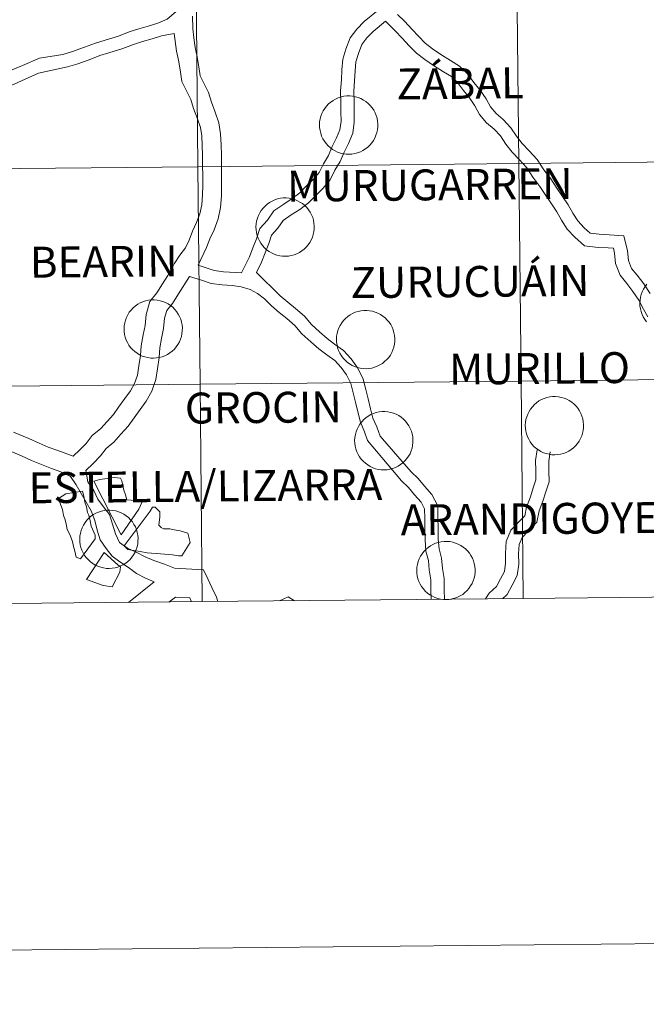
# Model space of a CAD drawing. Units: metres. Extents: x 565520 to 570004, y 4739918 to 4742932.
# Drawn here: x 566511 to 566592, y 4739921 to 4740048 of the extents above; entities that cross this region are included whole.
import ezdxf
from ezdxf.enums import TextEntityAlignment as Align

# ---------------------------------------------------------------- set-up
doc = ezdxf.new("R2010")
doc.units = ezdxf.units.M
doc.header["$MEASUREMENT"] = 0
doc.layers.add('Level 63', color=7, linetype='Continuous', lineweight=0)
doc.styles.add('Arial', font='ARIAL.TTF', dxfattribs={"height": 0.2})

msp = doc.modelspace()

# ---------------------------------------------------------------- linework, layer by layer
at = {"layer": 'Level 63', "linetype": 'Continuous', "lineweight": 0}
for points in [[(566492.41, 4740028.62, 0.01), (566492.14, 4740056.75, 0.01), (566533.63, 4740057.15, 0.01), (566533.91, 4740029.02, 0.01), (566492.41, 4740028.62, 0.01)], [(566533.91, 4740029.02, 0.01), (566533.63, 4740057.15, 0.01), (566575.12, 4740057.57, 0.01), (566575.41, 4740029.44, 0.01), (566533.91, 4740029.02, 0.01)], [(566575.41, 4740029.44, 0.01), (566575.12, 4740057.57, 0.01), (566616.6, 4740058.01, 0.01), (566616.91, 4740029.88, 0.01), (566575.41, 4740029.44, 0.01)], [(566549.63, 4740034.47, 0.01), (566549.65, 4740034.85, 0.01), (566549.72, 4740035.22, 0.01), (566549.81, 4740035.58, 0.01), (566549.94, 4740035.93, 0.01), (566550.11, 4740036.27, 0.01), (566550.31, 4740036.59, 0.01), (566550.54, 4740036.88, 0.01), (566550.8, 4740037.16, 0.01), (566551.08, 4740037.4, 0.01), (566551.39, 4740037.62, 0.01), (566551.72, 4740037.8, 0.01), (566552.06, 4740037.95, 0.01), (566552.42, 4740038.07, 0.01), (566552.79, 4740038.15, 0.01), (566553.16, 4740038.19, 0.01), (566553.54, 4740038.2, 0.01), (566553.91, 4740038.16, 0.01), (566554.28, 4740038.1, 0.01), (566554.64, 4740037.99, 0.01), (566554.99, 4740037.85, 0.01), (566555.32, 4740037.67, 0.01), (566555.64, 4740037.46, 0.01), (566555.93, 4740037.23, 0.01), (566556.2, 4740036.96, 0.01), (566556.43, 4740036.67, 0.01), (566556.64, 4740036.36, 0.01), (566556.82, 4740036.03, 0.01), (566556.96, 4740035.68, 0.01), (566557.07, 4740035.32, 0.01), (566557.14, 4740034.95, 0.01), (566557.17, 4740034.57, 0.01), (566557.17, 4740034.2, 0.01), (566557.12, 4740033.82, 0.01), (566557.05, 4740033.46, 0.01), (566556.93, 4740033.1, 0.01), (566556.78, 4740032.75, 0.01), (566556.6, 4740032.42, 0.01), (566556.38, 4740032.12, 0.01), (566556.14, 4740031.83, 0.01), (566555.87, 4740031.57, 0.01), (566555.57, 4740031.34, 0.01), (566555.25, 4740031.14, 0.01), (566554.92, 4740030.97, 0.01), (566554.56, 4740030.84, 0.01), (566554.2, 4740030.74, 0.01), (566553.83, 4740030.68, 0.01), (566553.45, 4740030.66, 0.01), (566553.08, 4740030.67, 0.01), (566552.71, 4740030.72, 0.01), (566552.34, 4740030.81, 0.01), (566551.98, 4740030.93, 0.01), (566551.64, 4740031.09, 0.01), (566551.32, 4740031.28, 0.01), (566551.02, 4740031.51, 0.01), (566550.74, 4740031.76, 0.01), (566550.49, 4740032.04, 0.01), (566550.26, 4740032.34, 0.01), (566550.07, 4740032.66, 0.01), (566549.91, 4740033, 0.01), (566549.79, 4740033.36, 0.01), (566549.7, 4740033.72, 0.01), (566549.65, 4740034.1, 0.01), (566549.63, 4740034.47, 0.01)], [(566534.19, 4740000.88, 0.01), (566533.91, 4740029.02, 0.01), (566575.41, 4740029.44, 0.01), (566575.7, 4740001.3, 0.01), (566534.19, 4740000.88, 0.01)], [(566575.7, 4740001.3, 0.01), (566575.41, 4740029.44, 0.01), (566616.91, 4740029.88, 0.01), (566617.22, 4740001.74, 0.01), (566575.7, 4740001.3, 0.01)], [(566492.67, 4740000.48, 0.01), (566492.41, 4740028.62, 0.01), (566533.91, 4740029.02, 0.01), (566534.19, 4740000.88, 0.01), (566492.67, 4740000.48, 0.01)], [(566541.42, 4740021.27, 0.01), (566541.44, 4740021.64, 0.01), (566541.5, 4740022.01, 0.01), (566541.6, 4740022.38, 0.01), (566541.73, 4740022.73, 0.01), (566541.9, 4740023.07, 0.01), (566542.1, 4740023.38, 0.01), (566542.33, 4740023.68, 0.01), (566542.59, 4740023.95, 0.01), (566542.87, 4740024.2, 0.01), (566543.18, 4740024.42, 0.01), (566543.51, 4740024.6, 0.01), (566543.85, 4740024.75, 0.01), (566544.21, 4740024.87, 0.01), (566544.58, 4740024.95, 0.01), (566544.95, 4740024.99, 0.01), (566545.33, 4740024.99, 0.01), (566545.7, 4740024.96, 0.01), (566546.07, 4740024.89, 0.01), (566546.43, 4740024.79, 0.01), (566546.78, 4740024.64, 0.01), (566547.11, 4740024.47, 0.01), (566547.43, 4740024.26, 0.01), (566547.72, 4740024.02, 0.01), (566547.98, 4740023.76, 0.01), (566548.22, 4740023.47, 0.01), (566548.43, 4740023.16, 0.01), (566548.61, 4740022.82, 0.01), (566548.75, 4740022.48, 0.01), (566548.86, 4740022.11, 0.01), (566548.92, 4740021.74, 0.01), (566548.96, 4740021.37, 0.01), (566548.95, 4740021, 0.01), (566548.91, 4740020.62, 0.01), (566548.83, 4740020.25, 0.01), (566548.72, 4740019.9, 0.01), (566548.57, 4740019.55, 0.01), (566548.38, 4740019.22, 0.01), (566548.17, 4740018.91, 0.01), (566547.92, 4740018.63, 0.01), (566547.65, 4740018.37, 0.01), (566547.36, 4740018.14, 0.01), (566547.04, 4740017.94, 0.01), (566546.7, 4740017.77, 0.01), (566546.35, 4740017.64, 0.01), (566545.99, 4740017.54, 0.01), (566545.62, 4740017.48, 0.01), (566545.24, 4740017.45, 0.01), (566544.86, 4740017.47, 0.01), (566544.49, 4740017.52, 0.01), (566544.13, 4740017.61, 0.01), (566543.77, 4740017.73, 0.01), (566543.43, 4740017.89, 0.01), (566543.11, 4740018.08, 0.01), (566542.8, 4740018.3, 0.01), (566542.53, 4740018.56, 0.01), (566542.27, 4740018.83, 0.01), (566542.05, 4740019.14, 0.01), (566541.86, 4740019.46, 0.01), (566541.7, 4740019.8, 0.01), (566541.57, 4740020.15, 0.01), (566541.48, 4740020.52, 0.01), (566541.43, 4740020.89, 0.01), (566541.42, 4740021.27, 0.01)], [(566524.36, 4740008.08, 0.01), (566524.38, 4740008.46, 0.01), (566524.44, 4740008.83, 0.01), (566524.54, 4740009.19, 0.01), (566524.67, 4740009.54, 0.01), (566524.84, 4740009.88, 0.01), (566525.03, 4740010.2, 0.01), (566525.26, 4740010.49, 0.01), (566525.52, 4740010.77, 0.01), (566525.81, 4740011.01, 0.01), (566526.12, 4740011.23, 0.01), (566526.44, 4740011.41, 0.01), (566526.79, 4740011.56, 0.01), (566527.15, 4740011.68, 0.01), (566527.51, 4740011.76, 0.01), (566527.89, 4740011.8, 0.01), (566528.26, 4740011.81, 0.01), (566528.64, 4740011.77, 0.01), (566529.01, 4740011.7, 0.01), (566529.37, 4740011.6, 0.01), (566529.72, 4740011.46, 0.01), (566530.05, 4740011.28, 0.01), (566530.36, 4740011.08, 0.01), (566530.65, 4740010.84, 0.01), (566530.92, 4740010.57, 0.01), (566531.16, 4740010.28, 0.01), (566531.37, 4740009.97, 0.01), (566531.54, 4740009.64, 0.01), (566531.68, 4740009.29, 0.01), (566531.79, 4740008.93, 0.01), (566531.86, 4740008.56, 0.01), (566531.9, 4740008.18, 0.01), (566531.89, 4740007.81, 0.01), (566531.85, 4740007.43, 0.01), (566531.77, 4740007.07, 0.01), (566531.66, 4740006.71, 0.01), (566531.51, 4740006.36, 0.01), (566531.32, 4740006.04, 0.01), (566531.11, 4740005.73, 0.01), (566530.86, 4740005.44, 0.01), (566530.59, 4740005.18, 0.01), (566530.29, 4740004.95, 0.01), (566529.98, 4740004.75, 0.01), (566529.64, 4740004.58, 0.01), (566529.29, 4740004.45, 0.01), (566528.92, 4740004.35, 0.01), (566528.55, 4740004.29, 0.01), (566528.18, 4740004.27, 0.01), (566527.8, 4740004.28, 0.01), (566527.43, 4740004.33, 0.01), (566527.06, 4740004.42, 0.01), (566526.71, 4740004.54, 0.01), (566526.37, 4740004.7, 0.01), (566526.04, 4740004.89, 0.01), (566525.74, 4740005.12, 0.01), (566525.46, 4740005.37, 0.01), (566525.21, 4740005.65, 0.01), (566524.99, 4740005.95, 0.01), (566524.79, 4740006.27, 0.01), (566524.64, 4740006.61, 0.01), (566524.51, 4740006.97, 0.01), (566524.42, 4740007.33, 0.01), (566524.37, 4740007.7, 0.01), (566524.36, 4740008.08, 0.01)], [(566551.83, 4740006.71, 0.01), (566551.85, 4740007.09, 0.01), (566551.91, 4740007.46, 0.01), (566552.01, 4740007.82, 0.01), (566552.14, 4740008.17, 0.01), (566552.31, 4740008.51, 0.01), (566552.51, 4740008.83, 0.01), (566552.74, 4740009.12, 0.01), (566553, 4740009.4, 0.01), (566553.28, 4740009.64, 0.01), (566553.59, 4740009.86, 0.01), (566553.92, 4740010.04, 0.01), (566554.26, 4740010.2, 0.01), (566554.62, 4740010.31, 0.01), (566554.99, 4740010.39, 0.01), (566555.36, 4740010.43, 0.01), (566555.74, 4740010.44, 0.01), (566556.11, 4740010.4, 0.01), (566556.48, 4740010.34, 0.01), (566556.84, 4740010.23, 0.01), (566557.19, 4740010.09, 0.01), (566557.52, 4740009.91, 0.01), (566557.84, 4740009.71, 0.01), (566558.13, 4740009.47, 0.01), (566558.39, 4740009.2, 0.01), (566558.63, 4740008.91, 0.01), (566558.84, 4740008.6, 0.01), (566559.02, 4740008.27, 0.01), (566559.16, 4740007.92, 0.01), (566559.26, 4740007.56, 0.01), (566559.34, 4740007.19, 0.01), (566559.37, 4740006.81, 0.01), (566559.36, 4740006.44, 0.01), (566559.32, 4740006.06, 0.01), (566559.24, 4740005.7, 0.01), (566559.13, 4740005.34, 0.01), (566558.98, 4740004.99, 0.01), (566558.8, 4740004.67, 0.01), (566558.58, 4740004.36, 0.01), (566558.34, 4740004.07, 0.01), (566558.06, 4740003.81, 0.01), (566557.77, 4740003.58, 0.01), (566557.45, 4740003.38, 0.01), (566557.11, 4740003.21, 0.01), (566556.76, 4740003.08, 0.01), (566556.4, 4740002.98, 0.01), (566556.03, 4740002.92, 0.01), (566555.65, 4740002.9, 0.01), (566555.28, 4740002.91, 0.01), (566554.9, 4740002.96, 0.01), (566554.54, 4740003.05, 0.01), (566554.18, 4740003.17, 0.01), (566553.84, 4740003.33, 0.01), (566553.52, 4740003.52, 0.01), (566553.22, 4740003.75, 0.01), (566552.94, 4740004, 0.01), (566552.68, 4740004.28, 0.01), (566552.46, 4740004.58, 0.01), (566552.27, 4740004.9, 0.01), (566552.11, 4740005.24, 0.01), (566551.98, 4740005.6, 0.01), (566551.9, 4740005.96, 0.01), (566551.84, 4740006.34, 0.01), (566551.83, 4740006.71, 0.01)], [(566534.46, 4739972.75, 0.01), (566534.19, 4740000.88, 0.01), (566575.7, 4740001.3, 0.01), (566575.99, 4739973.17, 0.01), (566534.46, 4739972.75, 0.01)], [(566575.99, 4739973.17, 0.01), (566575.7, 4740001.3, 0.01), (566617.22, 4740001.74, 0.01), (566617.52, 4739973.61, 0.01), (566575.99, 4739973.17, 0.01)], [(566492.94, 4739972.35, 0.01), (566492.67, 4740000.48, 0.01), (566534.19, 4740000.88, 0.01), (566534.46, 4739972.75, 0.01), (566492.94, 4739972.35, 0.01)], [(566576.25, 4739995.57, 0.01), (566576.27, 4739995.94, 0.01), (566576.33, 4739996.31, 0.01), (566576.43, 4739996.68, 0.01), (566576.56, 4739997.03, 0.01), (566576.73, 4739997.36, 0.01), (566576.93, 4739997.68, 0.01), (566577.16, 4739997.98, 0.01), (566577.42, 4739998.25, 0.01), (566577.7, 4739998.5, 0.01), (566578.01, 4739998.72, 0.01), (566578.34, 4739998.9, 0.01), (566578.68, 4739999.05, 0.01), (566579.04, 4739999.17, 0.01), (566579.41, 4739999.25, 0.01), (566579.78, 4739999.29, 0.01), (566580.16, 4739999.29, 0.01), (566580.53, 4739999.26, 0.01), (566580.9, 4739999.19, 0.01), (566581.26, 4739999.09, 0.01), (566581.61, 4739998.94, 0.01), (566581.94, 4739998.77, 0.01), (566582.26, 4739998.56, 0.01), (566582.55, 4739998.32, 0.01), (566582.81, 4739998.06, 0.01), (566583.05, 4739997.77, 0.01), (566583.26, 4739997.46, 0.01), (566583.44, 4739997.12, 0.01), (566583.58, 4739996.77, 0.01), (566583.68, 4739996.41, 0.01), (566583.75, 4739996.04, 0.01), (566583.79, 4739995.67, 0.01), (566583.78, 4739995.29, 0.01), (566583.74, 4739994.92, 0.01), (566583.66, 4739994.55, 0.01), (566583.55, 4739994.2, 0.01), (566583.4, 4739993.85, 0.01), (566583.22, 4739993.52, 0.01), (566583, 4739993.21, 0.01), (566582.75, 4739992.93, 0.01), (566582.48, 4739992.67, 0.01), (566582.19, 4739992.44, 0.01), (566581.87, 4739992.24, 0.01), (566581.53, 4739992.07, 0.01), (566581.18, 4739991.94, 0.01), (566580.82, 4739991.84, 0.01), (566580.45, 4739991.78, 0.01), (566580.07, 4739991.75, 0.01), (566579.7, 4739991.77, 0.01), (566579.32, 4739991.82, 0.01), (566578.96, 4739991.91, 0.01), (566578.6, 4739992.03, 0.01), (566578.26, 4739992.19, 0.01), (566577.94, 4739992.38, 0.01), (566577.63, 4739992.6, 0.01), (566577.36, 4739992.85, 0.01), (566577.1, 4739993.13, 0.01), (566576.88, 4739993.44, 0.01), (566576.69, 4739993.76, 0.01), (566576.53, 4739994.1, 0.01), (566576.4, 4739994.45, 0.01), (566576.31, 4739994.82, 0.01), (566576.26, 4739995.19, 0.01), (566576.25, 4739995.57, 0.01)], [(566554.18, 4739993.62, 0.01), (566554.21, 4739994, 0.01), (566554.27, 4739994.37, 0.01), (566554.36, 4739994.73, 0.01), (566554.5, 4739995.08, 0.01), (566554.66, 4739995.42, 0.01), (566554.86, 4739995.74, 0.01), (566555.09, 4739996.04, 0.01), (566555.35, 4739996.31, 0.01), (566555.64, 4739996.56, 0.01), (566555.94, 4739996.77, 0.01), (566556.27, 4739996.96, 0.01), (566556.62, 4739997.11, 0.01), (566556.98, 4739997.22, 0.01), (566557.34, 4739997.3, 0.01), (566557.72, 4739997.34, 0.01), (566558.09, 4739997.35, 0.01), (566558.47, 4739997.32, 0.01), (566558.84, 4739997.25, 0.01), (566559.2, 4739997.14, 0.01), (566559.54, 4739997, 0.01), (566559.88, 4739996.82, 0.01), (566560.19, 4739996.62, 0.01), (566560.48, 4739996.38, 0.01), (566560.75, 4739996.11, 0.01), (566560.99, 4739995.82, 0.01), (566561.2, 4739995.51, 0.01), (566561.37, 4739995.18, 0.01), (566561.51, 4739994.83, 0.01), (566561.62, 4739994.47, 0.01), (566561.69, 4739994.1, 0.01), (566561.72, 4739993.72, 0.01), (566561.72, 4739993.35, 0.01), (566561.68, 4739992.98, 0.01), (566561.6, 4739992.61, 0.01), (566561.48, 4739992.25, 0.01), (566561.34, 4739991.9, 0.01), (566561.15, 4739991.58, 0.01), (566560.94, 4739991.27, 0.01), (566560.69, 4739990.98, 0.01), (566560.42, 4739990.72, 0.01), (566560.12, 4739990.49, 0.01), (566559.8, 4739990.29, 0.01), (566559.47, 4739990.12, 0.01), (566559.12, 4739989.99, 0.01), (566558.75, 4739989.89, 0.01), (566558.38, 4739989.83, 0.01), (566558.01, 4739989.81, 0.01), (566557.63, 4739989.82, 0.01), (566557.26, 4739989.87, 0.01), (566556.89, 4739989.96, 0.01), (566556.54, 4739990.08, 0.01), (566556.2, 4739990.24, 0.01), (566555.87, 4739990.44, 0.01), (566555.57, 4739990.66, 0.01), (566555.29, 4739990.91, 0.01), (566555.04, 4739991.19, 0.01), (566554.82, 4739991.49, 0.01), (566554.62, 4739991.81, 0.01), (566554.46, 4739992.15, 0.01), (566554.34, 4739992.51, 0.01), (566554.25, 4739992.87, 0.01), (566554.2, 4739993.25, 0.01), (566554.18, 4739993.62, 0.01)], [(566523.99, 4739981.4, 0.01), (566520.46, 4739988.34, 0.01), (566521.24, 4739988.54, 0.01), (566522.19, 4739988.7, 0.01), (566522.78, 4739988.86, 0.01), (566523.9, 4739988.72, 0.01), (566524.06, 4739988.38, 0.01), (566524.22, 4739987.8, 0.01), (566524.35, 4739987.18, 0.01), (566524.55, 4739986.56, 0.01), (566524.71, 4739985.94, 0.01), (566526.42, 4739985.81, 0.01), (566526.7, 4739985.66, 0.01), (566526.28, 4739984.72, 0.01), (566523.99, 4739981.4, 0.01)], [(566516.82, 4739986.72, 0.01), (566518.99, 4739987.06, 0.01), (566518.98, 4739987.05, 0.01), (566519.15, 4739986.4, 0.01), (566519.28, 4739985.63, 0.01), (566519.48, 4739985.04, 0.01), (566519.64, 4739984.27, 0.01), (566519.8, 4739983.96, 0.01), (566519.96, 4739983.19, 0.01), (566520.1, 4739982.54, 0.01), (566520.61, 4739981.34, 0.01), (566520.61, 4739980.87, 0.01), (566518.73, 4739978.29, 0.01), (566518.16, 4739978.51, 0.01), (566518, 4739979.29, 0.01), (566517.8, 4739979.9, 0.01), (566517.67, 4739980.52, 0.01), (566517.35, 4739981.45, 0.01), (566517, 4739982.07, 0.01), (566516.87, 4739982.84, 0.01), (566516.7, 4739983.46, 0.01), (566516.54, 4739983.92, 0.01), (566516.38, 4739984.69, 0.01), (566516.06, 4739985.59, 0.01), (566515.9, 4739986.08, 0.01), (566516.82, 4739986.72, 0.01)], [(566518.63, 4739980.86, 0.01), (566518.65, 4739981.24, 0.01), (566518.71, 4739981.61, 0.01), (566518.81, 4739981.97, 0.01), (566518.94, 4739982.32, 0.01), (566519.11, 4739982.66, 0.01), (566519.31, 4739982.98, 0.01), (566519.54, 4739983.28, 0.01), (566519.8, 4739983.55, 0.01), (566520.08, 4739983.8, 0.01), (566520.39, 4739984.01, 0.01), (566520.72, 4739984.2, 0.01), (566521.06, 4739984.35, 0.01), (566521.42, 4739984.46, 0.01), (566521.79, 4739984.54, 0.01), (566522.16, 4739984.58, 0.01), (566522.54, 4739984.59, 0.01), (566522.91, 4739984.56, 0.01), (566523.28, 4739984.49, 0.01), (566523.64, 4739984.38, 0.01), (566523.99, 4739984.24, 0.01), (566524.32, 4739984.06, 0.01), (566524.64, 4739983.86, 0.01), (566524.93, 4739983.62, 0.01), (566525.19, 4739983.35, 0.01), (566525.43, 4739983.06, 0.01), (566525.64, 4739982.75, 0.01), (566525.82, 4739982.42, 0.01), (566525.96, 4739982.07, 0.01), (566526.06, 4739981.71, 0.01), (566526.14, 4739981.34, 0.01), (566526.17, 4739980.97, 0.01), (566526.16, 4739980.59, 0.01), (566526.12, 4739980.22, 0.01), (566526.04, 4739979.85, 0.01), (566525.93, 4739979.49, 0.01), (566525.78, 4739979.15, 0.01), (566525.6, 4739978.82, 0.01), (566525.38, 4739978.51, 0.01), (566525.14, 4739978.22, 0.01), (566524.86, 4739977.96, 0.01), (566524.57, 4739977.73, 0.01), (566524.25, 4739977.53, 0.01), (566523.91, 4739977.37, 0.01), (566523.56, 4739977.23, 0.01), (566523.2, 4739977.14, 0.01), (566522.83, 4739977.07, 0.01), (566522.45, 4739977.05, 0.01), (566522.08, 4739977.06, 0.01), (566521.7, 4739977.11, 0.01), (566521.34, 4739977.2, 0.01), (566520.98, 4739977.33, 0.01), (566520.64, 4739977.48, 0.01), (566520.32, 4739977.68, 0.01), (566520.02, 4739977.9, 0.01), (566519.74, 4739978.15, 0.01), (566519.48, 4739978.43, 0.01), (566519.26, 4739978.73, 0.01), (566519.07, 4739979.05, 0.01), (566518.91, 4739979.4, 0.01), (566518.78, 4739979.75, 0.01), (566518.69, 4739980.12, 0.01), (566518.64, 4739980.49, 0.01), (566518.63, 4739980.86, 0.01)], [(566532.59, 4739981.62, 0.01), (566532.92, 4739980.39, 0.01), (566531.85, 4739978.67, 0.01), (566531.39, 4739978.66, 0.01), (566530.61, 4739978.81, 0.01), (566529.06, 4739978.94, 0.01), (566527.35, 4739979.05, 0.01), (566526.42, 4739979.22, 0.01), (566525.64, 4739979.36, 0.01), (566524.86, 4739979.51, 0.01), (566524.39, 4739979.97, 0.01), (566527.72, 4739984.48, 0.01), (566528.05, 4739984.98, 0.01), (566528.36, 4739984.98, 0.01), (566528.99, 4739984.37, 0.01), (566529, 4739983.72, 0.01), (566528.86, 4739982.66, 0.01), (566529.17, 4739982.36, 0.01), (566529.48, 4739982.17, 0.01), (566530.26, 4739982.18, 0.01), (566530.85, 4739982.06, 0.01), (566531.62, 4739981.92, 0.01), (566532.59, 4739981.62, 0.01)], [(566562.21, 4739976.82, 0.01), (566562.24, 4739977.2, 0.01), (566562.3, 4739977.57, 0.01), (566562.39, 4739977.93, 0.01), (566562.53, 4739978.28, 0.01), (566562.69, 4739978.62, 0.01), (566562.89, 4739978.94, 0.01), (566563.12, 4739979.24, 0.01), (566563.38, 4739979.51, 0.01), (566563.67, 4739979.76, 0.01), (566563.97, 4739979.97, 0.01), (566564.3, 4739980.16, 0.01), (566564.65, 4739980.31, 0.01), (566565, 4739980.42, 0.01), (566565.37, 4739980.5, 0.01), (566565.74, 4739980.54, 0.01), (566566.12, 4739980.55, 0.01), (566566.5, 4739980.52, 0.01), (566566.86, 4739980.45, 0.01), (566567.23, 4739980.34, 0.01), (566567.57, 4739980.2, 0.01), (566567.91, 4739980.02, 0.01), (566568.22, 4739979.82, 0.01), (566568.51, 4739979.58, 0.01), (566568.78, 4739979.31, 0.01), (566569.02, 4739979.02, 0.01), (566569.22, 4739978.71, 0.01), (566569.4, 4739978.38, 0.01), (566569.54, 4739978.03, 0.01), (566569.65, 4739977.67, 0.01), (566569.72, 4739977.3, 0.01), (566569.75, 4739976.93, 0.01), (566569.75, 4739976.55, 0.01), (566569.71, 4739976.18, 0.01), (566569.63, 4739975.81, 0.01), (566569.51, 4739975.45, 0.01), (566569.36, 4739975.11, 0.01), (566569.18, 4739974.78, 0.01), (566568.96, 4739974.47, 0.01), (566568.72, 4739974.18, 0.01), (566568.45, 4739973.92, 0.01), (566568.15, 4739973.69, 0.01), (566567.83, 4739973.49, 0.01), (566567.5, 4739973.33, 0.01), (566567.14, 4739973.19, 0.01), (566566.78, 4739973.1, 0.01), (566566.41, 4739973.03, 0.01), (566566.04, 4739973.01, 0.01), (566565.66, 4739973.02, 0.01), (566565.29, 4739973.07, 0.01), (566564.92, 4739973.16, 0.01), (566564.57, 4739973.29, 0.01), (566564.23, 4739973.44, 0.01), (566563.9, 4739973.64, 0.01), (566563.6, 4739973.86, 0.01), (566563.32, 4739974.11, 0.01), (566563.07, 4739974.39, 0.01), (566562.84, 4739974.69, 0.01), (566562.65, 4739975.01, 0.01), (566562.49, 4739975.36, 0.01), (566562.37, 4739975.71, 0.01), (566562.28, 4739976.08, 0.01), (566562.23, 4739976.45, 0.01), (566562.21, 4739976.82, 0.01)], [(566522.84, 4739974.67, 0.01), (566521.66, 4739974.85, 0.01), (566519.48, 4739975.61, 0.01), (566521.8, 4739979.09, 0.01), (566523.57, 4739977.52, 0.01), (566523.89, 4739977.24, 0.01), (566523.8, 4739976.55, 0.01), (566522.84, 4739974.67, 0.01)]]:
    msp.add_polyline3d(points, close=True, dxfattribs=at)
for points in [[(566508.54, 4740041.01, 0.01), (566511.21, 4740042.15, 0.01), (566513.43, 4740043.1, 0.01), (566516.45, 4740043.58, 0.01), (566517.71, 4740043.95, 0.01), (566519.25, 4740044.49, 0.01), (566520.66, 4740045.04, 0.01), (566521.9, 4740045.41, 0.01), (566523.62, 4740045.95, 0.01), (566525.01, 4740046.49, 0.01), (566526.27, 4740046.87, 0.01), (566527.49, 4740047.23, 0.01), (566528.71, 4740047.6, 0.01), (566529.93, 4740048.14, 0.01), (566531.67, 4740049.61, 0.01)], [(566533.94, 4740016.28, 0.01), (566535, 4740018.58, 0.01), (566535.46, 4740019.72, 0.01), (566536, 4740020.89, 0.01), (566536.51, 4740022.28, 0.01), (566536.83, 4740023.78, 0.01), (566536.94, 4740025.27, 0.01), (566536.98, 4740026.65, 0.01), (566536.97, 4740027.94, 0.01), (566536.95, 4740029.2, 0.01), (566536.94, 4740030.58, 0.01), (566536.92, 4740031.87, 0.01), (566536.84, 4740033.28, 0.01), (566536.62, 4740034.71, 0.01), (566536.14, 4740036.08, 0.01), (566535.65, 4740037.38, 0.01), (566535.26, 4740038.63, 0.01), (566534.66, 4740039.85, 0.01), (566534.19, 4740040.82, 0.01), (566534.02, 4740041.96, 0.01), (566533.82, 4740043.25, 0.01), (566533.56, 4740044.45, 0.01), (566533.37, 4740045.7, 0.01), (566533.25, 4740046.94, 0.01), (566533.23, 4740048.52, 0.01)], [(566539.56, 4740015.29, 0.01), (566540.56, 4740017.37, 0.01), (566541.03, 4740018.53, 0.01), (566541.5, 4740019.7, 0.01), (566541.92, 4740021.03, 0.01), (566542.89, 4740022.13, 0.01), (566543.72, 4740023.32, 0.01), (566545.04, 4740024.21, 0.01), (566546.1, 4740024.91, 0.01), (566547.1, 4740025.66, 0.01), (566547.93, 4740026.51, 0.01), (566548.8, 4740027.4, 0.01), (566549.58, 4740028.29, 0.01), (566550.13, 4740029.42, 0.01), (566550.79, 4740030.49, 0.01), (566551.26, 4740031.66, 0.01), (566551.84, 4740032.76, 0.01), (566552.26, 4740033.81, 0.01), (566552.42, 4740034.93, 0.01), (566552.41, 4740036.15, 0.01), (566552.39, 4740037.44, 0.01), (566552.37, 4740038.85, 0.01), (566552.46, 4740040.27, 0.01), (566552.54, 4740041.56, 0.01), (566552.63, 4740042.95, 0.01), (566553.05, 4740044.26, 0.01), (566553.58, 4740045.7, 0.01), (566554.47, 4740046.84, 0.01), (566555.41, 4740047.81, 0.01), (566557.02, 4740049.13, 0.01)], [(566592.4, 4740012.65, 0.01), (566591.56, 4740013.88, 0.01), (566590.73, 4740014.99, 0.01), (566590, 4740015.88, 0.01), (566589.58, 4740016.92, 0.01), (566589.48, 4740018.15, 0.01), (566589, 4740020.1, 0.01), (566587.09, 4740020.23, 0.01), (566585.82, 4740020.31, 0.01), (566584.62, 4740020.45, 0.01), (566583.86, 4740021.12, 0.01), (566583.03, 4740022.02, 0.01), (566582.38, 4740023.01, 0.01), (566581.78, 4740024.09, 0.01), (566581.05, 4740025.2, 0.01), (566580.25, 4740026.38, 0.01), (566579.53, 4740027.48, 0.01), (566578.63, 4740028.65, 0.01), (566577.8, 4740029.96, 0.01), (566576.74, 4740031.09, 0.01), (566575.86, 4740032.05, 0.01), (566575.1, 4740032.98, 0.01), (566574.38, 4740034.08, 0.01), (566573.39, 4740035.15, 0.01), (566572.46, 4740035.91, 0.01), (566571.76, 4740036.77, 0.01), (566571.18, 4740037.81, 0.01), (566570.43, 4740038.95, 0.01), (566569.61, 4740039.95, 0.01), (566568.78, 4740041.07, 0.01), (566567.76, 4740042.06, 0.01), (566566.58, 4740042.79, 0.01), (566565.31, 4740043.55, 0.01), (566564.26, 4740044.3, 0.01), (566563.31, 4740045.04, 0.01), (566562.46, 4740045.87, 0.01), (566561.57, 4740046.83, 0.01), (566560.66, 4740047.82, 0.01), (566559.74, 4740048.72, 0.01)], [(566541.48, 4740015.34, 0.01), (566542.12, 4740016.68, 0.01), (566542.61, 4740017.9, 0.01), (566543.1, 4740019.12, 0.01), (566543.44, 4740020.17, 0.01), (566544.23, 4740021.07, 0.01), (566544.94, 4740022.08, 0.01), (566545.99, 4740022.79, 0.01), (566547.08, 4740023.51, 0.01), (566548.23, 4740024.37, 0.01), (566549.16, 4740025.32, 0.01), (566550.05, 4740026.24, 0.01), (566551.02, 4740027.34, 0.01), (566551.63, 4740028.6, 0.01), (566552.32, 4740029.72, 0.01), (566552.81, 4740030.94, 0.01), (566553.39, 4740032.04, 0.01), (566553.93, 4740033.37, 0.01), (566554.13, 4740034.82, 0.01), (566554.12, 4740036.17, 0.01), (566554.1, 4740037.46, 0.01), (566554.08, 4740038.81, 0.01), (566554.16, 4740040.17, 0.01), (566554.24, 4740041.45, 0.01), (566554.32, 4740042.63, 0.01), (566554.66, 4740043.71, 0.01), (566555.09, 4740044.86, 0.01), (566555.76, 4740045.71, 0.01), (566556.57, 4740046.55, 0.01), (566558.17, 4740047.86, 0.01)], [(566592.08, 4740009.62, 0.01), (566591.52, 4740010.62, 0.01), (566590.93, 4740011.77, 0.01), (566590.17, 4740012.89, 0.01), (566589.38, 4740013.94, 0.01), (566588.51, 4740015, 0.01), (566587.9, 4740016.52, 0.01), (566587.78, 4740017.87, 0.01), (566587.64, 4740018.48, 0.01), (566586.98, 4740018.52, 0.01), (566585.67, 4740018.6, 0.01), (566583.9, 4740018.82, 0.01), (566582.66, 4740019.9, 0.01), (566581.68, 4740020.96, 0.01), (566580.92, 4740022.13, 0.01), (566580.32, 4740023.21, 0.01), (566579.63, 4740024.25, 0.01), (566578.82, 4740025.43, 0.01), (566578.13, 4740026.49, 0.01), (566577.22, 4740027.67, 0.01), (566576.44, 4740028.91, 0.01), (566575.49, 4740029.93, 0.01), (566574.57, 4740030.93, 0.01), (566573.72, 4740031.96, 0.01), (566573.03, 4740033.02, 0.01), (566572.22, 4740033.9, 0.01), (566571.25, 4740034.7, 0.01), (566570.34, 4740035.8, 0.01), (566569.72, 4740036.92, 0.01), (566569.05, 4740037.94, 0.01), (566568.26, 4740038.9, 0.01), (566567.49, 4740039.94, 0.01), (566566.7, 4740040.7, 0.01), (566565.69, 4740041.33, 0.01), (566564.38, 4740042.12, 0.01), (566563.24, 4740042.93, 0.01), (566562.18, 4740043.75, 0.01), (566561.23, 4740044.68, 0.01), (566560.32, 4740045.67, 0.01), (566559.43, 4740046.63, 0.01), (566558.17, 4740047.86, 0.01)], [(566509.78, 4740039.56, 0.01), (566513.31, 4740041.13, 0.01), (566517.06, 4740041.97, 0.01), (566518.24, 4740042.33, 0.01), (566519.84, 4740042.88, 0.01), (566521.21, 4740043.42, 0.01), (566522.41, 4740043.78, 0.01), (566524.18, 4740044.33, 0.01), (566525.57, 4740044.87, 0.01), (566526.76, 4740045.23, 0.01), (566527.98, 4740045.59, 0.01), (566529.2, 4740045.96, 0.01), (566530.82, 4740046.28, 0.01)], [(566530.85, 4740016.45, 0.01), (566531.58, 4740017.58, 0.01), (566532.29, 4740018.54, 0.01), (566532.76, 4740019.54, 0.01), (566533.22, 4740020.69, 0.01), (566533.74, 4740021.82, 0.01), (566534.16, 4740022.96, 0.01), (566534.41, 4740024.12, 0.01), (566534.5, 4740025.4, 0.01), (566534.54, 4740026.67, 0.01), (566534.53, 4740027.9, 0.01), (566534.51, 4740029.17, 0.01), (566534.5, 4740030.55, 0.01), (566534.48, 4740031.78, 0.01), (566534.41, 4740033.02, 0.01), (566534.24, 4740034.11, 0.01), (566533.84, 4740035.25, 0.01), (566533.34, 4740036.58, 0.01), (566532.98, 4740037.73, 0.01), (566532.47, 4740038.78, 0.01), (566531.83, 4740040.08, 0.01), (566531.6, 4740041.59, 0.01), (566531.42, 4740042.81, 0.01), (566531.16, 4740044.01, 0.01), (566530.82, 4740046.28, 0.01)], [(566517.78, 4739991.57, 0.01), (566518.66, 4739992.38, 0.01), (566519.47, 4739993.21, 0.01), (566520.25, 4739994.26, 0.01), (566521.34, 4739995.18, 0.01), (566522.17, 4739996.08, 0.01), (566523.01, 4739996.98, 0.01), (566523.66, 4739997.93, 0.01), (566524.46, 4739999.03, 0.01), (566525.18, 4740000.04, 0.01), (566525.73, 4740000.98, 0.01), (566526.08, 4740002.06, 0.01), (566526.28, 4740003.25, 0.01), (566526.49, 4740004.62, 0.01), (566526.57, 4740005.86, 0.01), (566526.81, 4740007.28, 0.01), (566527.07, 4740008.48, 0.01), (566527.2, 4740009.91, 0.01), (566527.71, 4740011.59, 0.01), (566528.61, 4740012.72, 0.01), (566529.32, 4740013.86, 0.01), (566530, 4740014.94, 0.01), (566530.81, 4740016.38, 0.01)], [(566539.56, 4740015.29, 0.01), (566537.21, 4740015.44, 0.01), (566536.02, 4740015.61, 0.01), (566533.94, 4740016.28, 0.01)], [(566557.46, 4739994.15, 0.01), (566557.04, 4739995.36, 0.01), (566556.55, 4739996.5, 0.01), (566556.25, 4739997.72, 0.01), (566555.94, 4739999, 0.01), (566555.63, 4740000.19, 0.01), (566555.3, 4740001.55, 0.01), (566554.61, 4740002.98, 0.01), (566553.73, 4740004.16, 0.01), (566552.74, 4740005.24, 0.01), (566551.59, 4740006.06, 0.01), (566550.62, 4740006.81, 0.01), (566549.64, 4740007.67, 0.01), (566548.59, 4740008.6, 0.01), (566547.69, 4740009.68, 0.01), (566546.52, 4740010.71, 0.01), (566545.52, 4740011.49, 0.01), (566544.56, 4740012.34, 0.01), (566541.48, 4740015.34, 0.01)], [(566519.4, 4739989.74, 0.01), (566520.36, 4739990.63, 0.01), (566521.33, 4739991.62, 0.01), (566522.04, 4739992.58, 0.01), (566523.02, 4739993.41, 0.01), (566523.96, 4739994.42, 0.01), (566524.91, 4739995.45, 0.01), (566525.66, 4739996.52, 0.01), (566526.45, 4739997.62, 0.01), (566527.23, 4739998.71, 0.01), (566527.97, 4739999.98, 0.01), (566528.45, 4740001.48, 0.01), (566528.69, 4740002.86, 0.01), (566528.92, 4740004.35, 0.01), (566529, 4740005.58, 0.01), (566529.21, 4740006.82, 0.01), (566529.48, 4740008.11, 0.01), (566529.6, 4740009.44, 0.01), (566529.91, 4740010.43, 0.01), (566530.61, 4740011.32, 0.01), (566531.38, 4740012.57, 0.01), (566532.83, 4740014.84, 0.01)], [(566555.85, 4739993.59, 0.01), (566555.45, 4739994.74, 0.01), (566554.92, 4739995.96, 0.01), (566554.59, 4739997.31, 0.01), (566554.28, 4739998.58, 0.01), (566553.97, 4739999.77, 0.01), (566553.68, 4740000.97, 0.01), (566553.14, 4740002.09, 0.01), (566552.42, 4740003.07, 0.01), (566551.6, 4740003.95, 0.01), (566550.57, 4740004.69, 0.01), (566549.53, 4740005.49, 0.01), (566548.51, 4740006.39, 0.01), (566547.36, 4740007.41, 0.01), (566546.46, 4740008.48, 0.01), (566545.43, 4740009.4, 0.01), (566544.43, 4740010.18, 0.01), (566543.4, 4740011.09, 0.01), (566542.52, 4740011.95, 0.01), (566541.61, 4740012.65, 0.01), (566540.66, 4740013.16, 0.01), (566539.51, 4740013.49, 0.01), (566538.32, 4740013.66, 0.01), (566537.04, 4740013.74, 0.01), (566535.64, 4740013.94, 0.01), (566534.38, 4740014.34, 0.01), (566532.83, 4740014.84, 0.01)], [(566591.92, 4740008.97, 0.01), (566591.7, 4740009.27, 0.01), (566591.51, 4740009.59, 0.01), (566591.35, 4740009.93, 0.01), (566591.22, 4740010.29, 0.01), (566591.14, 4740010.65, 0.01), (566591.08, 4740011.03, 0.01), (566591.07, 4740011.4, 0.01), (566591.07, 4740011.4, 0.01), (566591.09, 4740011.78, 0.01), (566591.15, 4740012.15, 0.01), (566591.25, 4740012.51, 0.01), (566591.38, 4740012.86, 0.01), (566591.55, 4740013.2, 0.01), (566591.75, 4740013.52, 0.01), (566591.98, 4740013.82, 0.01)], [(566517.78, 4739991.57, 0.01), (566515.81, 4739992.3, 0.01), (566514.56, 4739992.76, 0.01), (566513.37, 4739993.26, 0.01), (566512.06, 4739993.85, 0.01), (566510.04, 4739994.69, 0.01)], [(566564.07, 4739973.05, 0.01), (566564.05, 4739974.28, 0.01), (566564.04, 4739975.59, 0.01), (566563.83, 4739976.85, 0.01), (566563.72, 4739978.09, 0.01), (566563.4, 4739979.28, 0.01), (566563.28, 4739980.76, 0.01), (566563.26, 4739982.28, 0.01), (566563.24, 4739983.56, 0.01), (566563.23, 4739984.75, 0.01), (566562.77, 4739985.64, 0.01), (566561.93, 4739986.56, 0.01), (566561.14, 4739987.52, 0.01), (566560.24, 4739988.4, 0.01), (566555.85, 4739993.59, 0.01)], [(566565.78, 4739973.06, 0.01), (566565.76, 4739974.3, 0.01), (566565.74, 4739975.75, 0.01), (566565.52, 4739977.06, 0.01), (566565.4, 4739978.39, 0.01), (566565.1, 4739979.57, 0.01), (566564.99, 4739980.85, 0.01), (566564.97, 4739982.3, 0.01), (566564.95, 4739983.58, 0.01), (566564.93, 4739985.17, 0.01), (566564.18, 4739986.63, 0.01), (566563.22, 4739987.68, 0.01), (566562.4, 4739988.67, 0.01), (566561.5, 4739989.55, 0.01), (566557.46, 4739994.17, 0.01)], [(566517.42, 4739988.96, 0.01), (566516.19, 4739989.56, 0.01), (566514.97, 4739990, 0.01), (566513.66, 4739990.48, 0.01), (566512.4, 4739991.02, 0.01), (566511.09, 4739991.61, 0.01), (566509.74, 4739992.17, 0.01)], [(566571.12, 4739973.12, 0.01), (566571.57, 4739973.84, 0.01), (566572.52, 4739974.72, 0.01), (566573.04, 4739975.69, 0.01), (566573.54, 4739976.65, 0.01), (566573.7, 4739977.72, 0.01), (566573.68, 4739978.98, 0.01), (566573.77, 4739980.53, 0.01), (566574.37, 4739982.01, 0.01), (566575.36, 4739983.03, 0.01), (566576.17, 4739983.86, 0.01), (566576.41, 4739984.97, 0.01), (566576.9, 4739986.3, 0.01), (566577.28, 4739987.47, 0.01), (566577.61, 4739988.53, 0.01), (566577.6, 4739989.68, 0.01), (566577.58, 4739991.03, 0.01), (566577.77, 4739992.38, 0.01)], [(566573.33, 4739973.14, 0.01), (566573.9, 4739973.66, 0.01), (566574.55, 4739974.89, 0.01), (566575.2, 4739976.12, 0.01), (566575.41, 4739977.62, 0.01), (566575.39, 4739978.94, 0.01), (566575.46, 4739980.15, 0.01), (566575.83, 4739981.06, 0.01), (566576.59, 4739981.84, 0.01), (566577.73, 4739983.02, 0.01), (566578.05, 4739984.49, 0.01), (566578.52, 4739985.74, 0.01), (566578.9, 4739986.95, 0.01), (566579.33, 4739988.27, 0.01), (566579.31, 4739989.7, 0.01), (566579.29, 4739990.92, 0.01), (566579.47, 4739992.14, 0.01)], [(566530.86, 4739977.1, 0.01), (566529.6, 4739977.58, 0.01), (566528.21, 4739978.07, 0.01), (566527.07, 4739978.56, 0.01), (566525.93, 4739979.17, 0.01), (566524.8, 4739979.66, 0.01), (566523.78, 4739980.4, 0.01), (566523.26, 4739981.53, 0.01), (566522.87, 4739982.78, 0.01), (566522.48, 4739984.03, 0.01), (566521.71, 4739985.03, 0.01), (566520.95, 4739986.03, 0.01), (566520.43, 4739987.15, 0.01), (566519.66, 4739988.27, 0.01), (566519.4, 4739989.74, 0.01)], [(566528.24, 4739975.3, 0.01), (566527.11, 4739975.79, 0.01), (566525.97, 4739976.41, 0.01), (566524.95, 4739977.15, 0.01), (566523.81, 4739977.89, 0.01), (566522.8, 4739978.63, 0.01), (566522.03, 4739979.63, 0.01), (566521.26, 4739980.75, 0.01), (566520.87, 4739982, 0.01), (566520.6, 4739983.26, 0.01), (566520.09, 4739984.51, 0.01), (566519.44, 4739985.63, 0.01), (566518.8, 4739986.75, 0.01), (566518.16, 4739987.88, 0.01), (566517.42, 4739988.96, 0.01)], [(566536.47, 4739972.77, 0.01), (566536.3, 4739973.35, 0.01), (566535.72, 4739974.58, 0.01), (566535.19, 4739975.72, 0.01), (566534.64, 4739976.85, 0.01), (566530.86, 4739977.1, 0.01)], [(566528.24, 4739975.3, 0.01), (566524.93, 4739972.66, 0.01)], [(566533.08, 4739972.73, 0.01), (566532.85, 4739973.24, 0.01), (566531.03, 4739973.33, 0.01), (566530.16, 4739972.7, 0.01)], [(566546.4, 4739972.87, 0.01), (566545.56, 4739973.36, 0.01), (566544.45, 4739972.85, 0.01)], [(565798.93, 4739920.64, 0.01), (570003.71, 4739962.18, 0.01)]]:
    msp.add_polyline3d(points, dxfattribs=at)

# ---------------------------------------------------------------- texts
at = {"layer": 'Level 63', "linetype": 'Continuous', "lineweight": 0, "style": 'Arial'}
for s, height, p in [('ZÁBAL', 4, (566567.83, 4740039.82, 0.01)), ('MURUGARREN', 4, (566563.9, 4740026.69, 0.01)), ('BEARIN', 4, (566521.73, 4740016.76, 0.01)), ('ZURUCUÁIN', 4, (566569.09, 4740014.18, 0.01)), ('MURILLO', 4, (566578.09, 4740002.94, 0.01)), ('GROCIN', 4, (566542.37, 4739997.88, 0.01)), ('ESTELLA/LIZARRA', 3.9999, (566534.88, 4739987.7, 0.01)), ('ARANDIGOYEN', 3.9999, (566578.75, 4739983.5, 0.01))]:
    msp.add_text(s, height=height, rotation=0.5668, dxfattribs=at).set_placement(p, align=Align.MIDDLE_CENTER)

doc.saveas('drawing.dxf')
